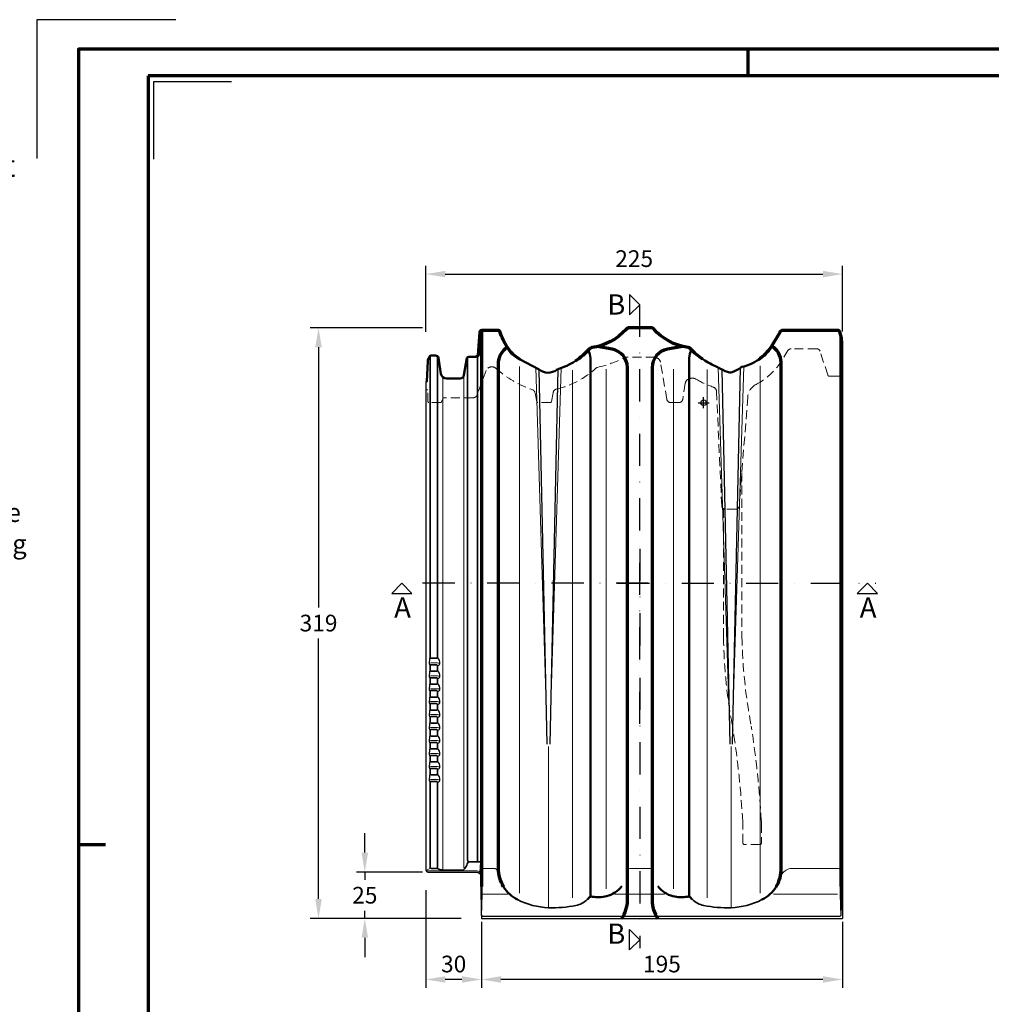
# Model space of a CAD drawing. Units: millimetres. Extents: x -439 to 1238, y -16 to 875.
# Drawn here: x -32 to 493, y 343 to 875 of the extents above; entities that cross this region are included whole.
import ezdxf
from ezdxf.enums import TextEntityAlignment as Align

# ---------------------------------------------------------------- set-up
doc = ezdxf.new("R2010")
doc.units = ezdxf.units.MM
doc.header["$PDMODE"] = 34
doc.header["$PDSIZE"] = 3
doc.linetypes.add('STRICHPUNKT', pattern=[25.4, 12.7, -6.35, 0, -6.35])
doc.linetypes.add('VERDECKT', pattern=[9.525, 6.35, -3.175])
doc.layers.add('Basispunkt', color=191, linetype='Continuous', plot=False)
doc.layers.add('hilfslinie', color=6, linetype='Continuous', plot=False)
for name, color, linetype, lineweight in [('BEMASSUNG', 160, 'Continuous', 25), ('CREATON_Linie 0.20 (rot)', 10, 'Continuous', 20), ('CREATON_Linie 0.25', 2, 'Continuous', 25), ('CREATON_Linie 0.35', 3, 'Continuous', 35), ('CREATON_Linie 0.50', 7, 'Continuous', 50), ('CREATON_Linie 0.70', 4, 'Continuous', 70), ('CREATON_Linie Schrägen', 171, 'Continuous', 20), ('CREATON_PAPIER', 4, 'Continuous', 70), ('CREATON_PAPIER-Dateiname', 251, 'Continuous', 70)]:
    doc.layers.add(name, color=color, linetype=linetype, lineweight=lineweight)
doc.layers.add('CREATON-Schnitt @ 1', color=170, linetype='STRICHPUNKT')
doc.styles.add('ARIAL', font='arial.ttf')
doc.styles.add('ARIAL kursiv', font='txt')
doc.dimstyles.new('CREATON M1-1', dxfattribs={"dimscale": 3, "dimtxt": 3, "dimasz": 3.5, "dimexe": 1.5, "dimexo": 0.625, "dimgap": 1.25, "dimtad": 1, "dimtih": 1, "dimtoh": 1, "dimdec": 1, "dimdsep": 46, "dimtxsty": 'ARIAL', "dimcen": 2.5, "dimclrd": 256, "dimclre": 256, "dimclrt": 256, "dimadec": 0, "dimazin": 0, "dimtfac": 1, "dimtdec": 1, "dimtmove": 0, "dimatfit": 3, "dimfxl": 1.25, "dimtvp": 1, "dimtolj": 1, "dimtzin": 0, "dimlwd": -1, "dimlwe": -1, "dimarcsym": 0})

# ---------------------------------------------------------------- blocks, each defined once
blk = doc.blocks.new('CREATON_DIN-A3')
blk.add_lwpolyline([(13, 292), (13, 5), (415, 5), (415, 292)], close=True)
at = {"layer": 'CREATON_PAPIER', "color": 2}
for p, q in [((125, 297), (125, 292)), ((0, 148.5), (5, 148.5))]:
    blk.add_line(p, q, dxfattribs=at)
blk.add_lwpolyline([(0, 0), (420, 0), (420, 297), (0, 297)], close=True, dxfattribs=at)
blk = doc.blocks.new('CREATON_DIN-A3 _PRODZ - Ziegel')
at = {"layer": 'hilfslinie', "color": 251}
blk.add_lwpolyline([(17.5, 291.7), (-7.5, 291.7), (-7.5, 266.7)], dxfattribs=at)
at = {"layer": 'hilfslinie'}
blk.add_lwpolyline([(13.54, 266.57), (13.54, 280.57), (27.54, 280.57)], dxfattribs=at)
at = {"xscale": 0.9642857142857143, "yscale": 0.9642857142857143, "zscale": 0.9642857142857143}
blk.add_blockref('CREATON_DIN-A3', (0, 0), dxfattribs=at)
at = {"layer": 'CREATON_PAPIER', "color": 7, "style": 'ARIAL'}
for tag, p in [('MAßSTAB', (300.81, 34.36)), ('PRODUKT-ZEILE1', (357.03, 16.85)), ('DATUM', (300.81, 14.5)), ('PRODUKT-ZEILE2', (357.03, 12.5))]:
    blk.add_attdef(tag, text='', height=2.75, dxfattribs=at).set_placement(p, align=Align.MIDDLE_CENTER)
at = {"layer": 'CREATON_PAPIER-Dateiname', "style": 'ARIAL'}
blk.add_attdef('DATEINAME', (11.95, 32.54), '', height=2, rotation=90, dxfattribs=at)
blk = doc.blocks.new('CREATON_Druckeinstellungen PRODZ_TIT')
at = {"layer": 'hilfslinie'}
blk.add_point((20, 0), dxfattribs=at)
at = {"layer": 'CREATON_PAPIER', "insert": (-419.1, 0), "char_height": 12, "attachment_point": 7, "style": 'ARIAL kursiv'}
blk.add_mtext_dynamic_manual_height_columns('{\\LHinweis für Verarbeiter / Kunde: }\\P{\\H0.2x;\\P}Sollten aus darstellerischen Gründen die ´Kurvenlinien´ oder ´Schräglinien´ nicht gewünscht werden, können diese einzeln eingefroren bzw. ausgeblendet werden.\\P\\pt60;Layer:^I{\\fArial|b0|i0|c0|p34;CREATON_Linie 0.20 (rot)}\\P^I{\\fArial|b0|i0|c0|p34;CREATON_Linie Schrägen}\\P\\P\\P{\\Lzu Druckeinstellungen / Layerstruktur \\P\\H0.8x;\\l(über Layereigenschaften-Manager global anpassbar)\\P\\H0.76923x;\\P\\pt17.9295,101.96759,157.8018,239.22871,324;\\H1.375x;^ILayer^IFarbe^IDruckfarbe ^IStrichstärke^IAnmerkung\\P\\pt36,120,192,276,324,408;\\H0.39394x;^I^I^I^I^I^I\\H3x;\\P\\pt24.2292,110.82401,161.47613,260.4352,324;}^Idiv.^I{\\fArial|b0|i0|c0|p34;rot}^Ischwarz^I{\\fArial|b0|i0|c0|p34;0,20}^I{\\H0.8x;z.B. Schraffur\\P\\pt24.2292,104.76671,161.47613,260.36971,324;}^Idiv.^I{\\fArial|b0|i0|c0|p34;gelb}^Ischwarz^I{\\fArial|b0|i0|c0|p34;0,25}^I- \\P\\pt24.2292,104.07094,161.47613,260.36971,324;^Idiv.^I{\\fArial|b0|i0|c0|p34;grün}^Ischwarz^I{\\fArial|b0|i0|c0|p34;0,35}^I-\\P\\pt24.2292,102.58936,161.47613,260.4352,324;^Idiv.^I{\\fArial|b0|i0|c0|p34;weiß}^Ischwarz^I{\\fArial|b0|i0|c0|p34;0,50}^I-\\P\\pt24.2292,103.19918,161.47613,260.4352,324;^Idiv.^I{\\fArial|b0|i0|c0|p34;cyan}^Ischwarz^I{\\fArial|b0|i0|c0|p34;0,70}^I-\\P\\pt7.08458,88.28922,189.58527,273.58527,324;^I{\\fArial|b0|i0|c0|p34;hilfslinie}^I{\\fArial|b0|i0|c0|p34;magenta}^I-^I-^I{\\H0.8x;nicht drucken}\\P\\pt24.2292,116.04638,163.35061,260.40246,324;^Idiv.^I{\\fArial|b0|i0|c0|p34;8}^Igrau (8)^I{\\fArial|b0|i0|c0|p34;0,18}^I-\\P\\pt24.2292,111.99045,182.13233,260.4352,324;^Idiv.^I{\\fArial|b0|i0|c0|p34;10}^Irot^I{\\fArial|b0|i0|c0|p34;0,20}^I{\\H0.8x;in Farbe\\P\\pt0,107.32879,163.37108,273.58527,324;}^I{\\fArial|b0|i0|c0|p34;...Logo...blau}^I{\\fArial|b0|i0|c0|p34;140}^Ihellblau^I-^I{\\H0.8x;in Farbe (140)\\P\\pt0,107.32879,176.41883,260.36971,324;}^I{\\fArial|b0|i0|c0|p34;Bemassung}^I{\\fArial|b0|i0|c0|p34;160}^Iblau^I{\\fArial|b0|i0|c0|p34;0,25}^I{\\H0.8x;in Farbe}\\P\\pt4.21146,107.32879,176.41883,261,324;^I{\\fArial|b0|i0|c0|p34;...Schnitt}^I{\\fArial|b0|i0|c0|p34;170}^Iblau^I{\\fArial|b0|i0|c0|p34;1,00}^I{\\H0.8x;in Farbe}\\P\\pt0,108.46658,161.47613,260.4352,324;^I{\\fArial|b0|i0|c0|p34;...Schrägen}^I{\\fArial|b0|i0|c0|p34;171}^Ischwarz^I{\\fArial|b0|i0|c0|p34;0,20}^I-\\P\\pt0,108.46658,189.58527,273.58527,324;^I{\\fArial|b0|i0|c0|p34;Basispunkt}^I{\\fArial|b0|i0|c0|p34;191}^I-^I-^I{\\H0.8x;nicht drucken\\P\\pt24.2292,106.66576,162.44202,273.58527,324;}^Idiv.^I{\\fArial|b0|i0|c0|p34;254}^Ihellgrau^I-^I{\\H0.8x;in Farbe\\P\\pt1.55935,120,126.62701,192,276,324;}^I{\\fArial|b0|i0|c0|p34;Defpoints}^I{\\H0.8x;^Iwerden nicht gedruckt\\P\\pt34.98499,36,120,192,276,324;}^I.', width=413.9141, gutter_width=10, heights=[0], dxfattribs=at)
blk = doc.blocks.new('*U11')
at = {"ltscale": 1.5}
blk.add_line((-248.27, 0), (5, 0), dxfattribs=at)
at = {"linetype": 'Continuous'}
blk.add_lwpolyline([(-6, 6), (0, 0), (6, 6)], close=True, dxfattribs=at)
at = {"linetype": 'Continuous', "style": 'ARIAL'}
blk.add_attdef('Schnitt', text='', height=12, rotation=270, dxfattribs=at).set_placement((-9.56, 13.92), align=Align.BOTTOM_CENTER)
blk = doc.blocks.new('*U10')
at = {"ltscale": 1.5}
blk.add_line((-231.6, 0), (5, 0), dxfattribs=at)
at = {"linetype": 'Continuous'}
blk.add_lwpolyline([(-6, 6), (0, 0), (6, 6)], close=True, dxfattribs=at)
at = {"linetype": 'Continuous', "style": 'ARIAL'}
blk.add_attdef('Schnitt', text='', height=12, rotation=270, dxfattribs=at).set_placement((-9.56, 13.92), align=Align.BOTTOM_CENTER)
blk = doc.blocks.new('*D13')
at = {"layer": 'BEMASSUNG', "transparency": 16777216}
for p, q in [((185.73, 708.69), (125.11, 708.69)), ((129.61, 698.19), (129.61, 557.53)), ((129.61, 400.19), (129.61, 540.84)), ((206.73, 389.69), (125.11, 389.69))]:
    blk.add_line(p, q, dxfattribs=at)
for points in [[(127.86, 698.19), (131.36, 698.19), (129.61, 708.69)], [(127.86, 400.19), (131.36, 400.19), (129.61, 389.69)]]:
    blk.add_solid(points, dxfattribs=at)
at = {"layer": 'Defpoints', "color": 0, "transparency": 16777216}
for p in [(129.61, 708.69), (187.61, 708.69), (208.61, 389.69)]:
    blk.add_point(p, dxfattribs=at)
at = {"layer": 'BEMASSUNG', "transparency": 16777216, "insert": (129.61, 549.19), "char_height": 9, "attachment_point": 5, "style": 'ARIAL'}
blk.add_mtext('\\A1;319', dxfattribs=at)
blk = doc.blocks.new('*D14')
at = {"layer": 'BEMASSUNG', "transparency": 16777216}
for p, q in [((187.61, 706.56), (187.61, 742.19)), ((412.61, 706.75), (412.61, 742.19)), ((198.11, 737.69), (402.11, 737.69))]:
    blk.add_line(p, q, dxfattribs=at)
for points in [[(198.11, 739.44), (198.11, 735.94), (187.61, 737.69)], [(402.11, 739.44), (402.11, 735.94), (412.61, 737.69)]]:
    blk.add_solid(points, dxfattribs=at)
at = {"layer": 'Defpoints', "color": 0, "transparency": 16777216}
for p in [(412.61, 737.69), (187.61, 704.69), (412.61, 704.88)]:
    blk.add_point(p, dxfattribs=at)
at = {"layer": 'BEMASSUNG', "transparency": 16777216, "insert": (300.11, 746.03), "char_height": 9, "attachment_point": 5, "style": 'ARIAL'}
blk.add_mtext('\\A1;225', dxfattribs=at)
blk = doc.blocks.new('*D15')
at = {"layer": 'BEMASSUNG', "transparency": 16777216}
for p, q in [((187.61, 404.94), (187.61, 352.19)), ((217.61, 387.81), (217.61, 352.19)), ((207.11, 356.69), (198.11, 356.69))]:
    blk.add_line(p, q, dxfattribs=at)
for points in [[(198.11, 358.44), (198.11, 354.94), (187.61, 356.69)], [(207.11, 358.44), (207.11, 354.94), (217.61, 356.69)]]:
    blk.add_solid(points, dxfattribs=at)
at = {"layer": 'Defpoints', "color": 0, "transparency": 16777216}
for p in [(187.61, 406.81), (217.61, 389.69), (187.61, 356.69)]:
    blk.add_point(p, dxfattribs=at)
at = {"layer": 'BEMASSUNG', "transparency": 16777216, "insert": (202.61, 365.03), "char_height": 9, "attachment_point": 5, "style": 'ARIAL'}
blk.add_mtext('\\A1;30', dxfattribs=at)
blk = doc.blocks.new('*D16')
at = {"layer": 'BEMASSUNG', "transparency": 16777216}
for p, q in [((154.61, 425.19), (154.61, 435.69)), ((185.73, 414.69), (150.11, 414.69)), ((154.61, 414.69), (154.61, 410.53)), ((154.61, 389.69), (154.61, 393.84)), ((206.73, 389.69), (150.11, 389.69)), ((154.61, 379.19), (154.61, 368.69))]:
    blk.add_line(p, q, dxfattribs=at)
for points in [[(152.86, 425.19), (156.36, 425.19), (154.61, 414.69)], [(152.86, 379.19), (156.36, 379.19), (154.61, 389.69)]]:
    blk.add_solid(points, dxfattribs=at)
at = {"layer": 'Defpoints', "color": 0, "transparency": 16777216}
for p in [(154.61, 414.69), (187.61, 414.69), (208.61, 389.69)]:
    blk.add_point(p, dxfattribs=at)
at = {"layer": 'BEMASSUNG', "transparency": 16777216, "insert": (154.61, 402.19), "char_height": 9, "attachment_point": 5, "style": 'ARIAL'}
blk.add_mtext('\\A1;25', dxfattribs=at)
blk = doc.blocks.new('*D17')
at = {"layer": 'BEMASSUNG', "transparency": 16777216}
for p, q in [((217.61, 387.81), (217.61, 352.19)), ((412.61, 387.81), (412.61, 352.19)), ((402.11, 356.69), (228.11, 356.69))]:
    blk.add_line(p, q, dxfattribs=at)
for points in [[(228.11, 358.44), (228.11, 354.94), (217.61, 356.69)], [(402.11, 358.44), (402.11, 354.94), (412.61, 356.69)]]:
    blk.add_solid(points, dxfattribs=at)
at = {"layer": 'Defpoints', "color": 0, "transparency": 16777216}
for p in [(217.61, 389.69), (412.61, 389.69), (217.61, 356.69)]:
    blk.add_point(p, dxfattribs=at)
at = {"layer": 'BEMASSUNG', "transparency": 16777216, "insert": (315.11, 365.03), "char_height": 9, "attachment_point": 5, "style": 'ARIAL'}
blk.add_mtext('\\A1;195', dxfattribs=at)
blk = doc.blocks.new('*U37')
at = {"layer": 'CREATON_Linie 0.20 (rot)'}
blk.add_lwpolyline([(2.79, -2.52, 0.199056), (1.44, -1.93), (-2.16, -1.93, 0.262909), (-2.8, -2.5)], format="xyb", dxfattribs=at)
at = {"layer": 'CREATON_Linie 0.25'}
for points in [[(-2.41, -3.5, -0.20254), (-2.81, -2.52, -0.044686), (-2.41, 1)], [(1.44, -3.5, 0.261894), (2.79, -2.52, 0.225885), (1.44, 1)]]:
    blk.add_lwpolyline(points, format="xyb", dxfattribs=at)
at = {"layer": 'CREATON_Linie 0.35'}
for points in [[(1.44, 3.5), (1.44, 1, -0.414214), (0.94, 0.5), (-1.91, 0.5, -0.414214), (-2.41, 1), (-2.41, 3.5)], [(1.44, -3.5, 0.414214), (0.94, -3), (-1.91, -3, 0.414214), (-2.41, -3.5)]]:
    blk.add_lwpolyline(points, format="xyb", dxfattribs=at)
blk = doc.blocks.new('*U36')
at = {"layer": 'CREATON_Linie 0.35', "color": 0, "linetype": 'ByBlock', "lineweight": -2, "transparency": 16777216}
for p in [(0, 63), (0, 56), (0, 49), (0, 42), (0, 35), (0, 28), (0, 21), (0, 14), (0, 7), (0, 0)]:
    blk.add_blockref('*U37', p, dxfattribs=at)
blk = doc.blocks.new('CREATON_RUS_Pult_OG Re - DS')
at = {"layer": 'Basispunkt'}
blk.add_point((0, 0), dxfattribs=at)
at = {"layer": 'CREATON_Linie 0.20 (rot)'}
for p, q in [((-99.44, 19.51), (-99.44, -264.83)), ((-70.84, 17.59), (-70.84, -267.41)), ((-52.71, 18.08), (-52.71, -262.5)), ((-16.25, 18.08), (-16.25, -262.5)), ((1.89, 18.05), (1.89, -267.41)), ((30.49, 19.89), (30.49, -264.83)), ((-83.79, -185.72), (-83.79, -272.75)), ((14.84, -185.72), (14.84, -272.75)), ((-119.24, -265.37), (-105.58, -265.37)), ((-47.88, -265.37), (-21.08, -265.37)), ((37.79, -265.37), (72.28, -265.37))]:
    blk.add_line(p, q, dxfattribs=at)
at = {"layer": 'CREATON_Linie 0.20 (rot)', "color": 8, "linetype": 'VERDECKT', "ltscale": 0.75}
blk.add_lwpolyline([(19.85, 18.94, -0.10944), (20.63, 19.32, 0.189551), (36.48, 30.15), (36.48, 30.15), (41.09, 38.01, -0.275909), (42.85, 39.06), (72.59, 39.06, -0.339913), (73.56, 38.32), (74.44, 35, -0.065131), (74.48, 34.74), (74.48, 33.42), (75, 33.42), (75, 29.83), (74.27, 29.83), (73.97, 15.27, -0.399899), (72.97, 14.32), (67.97, 14.32, -0.32697), (67.02, 15.02), (62.93, 27.79, 0.330438), (61, 29.18), (47.23, 29.18, 0.262067), (45.54, 28.19), (43.4, 24.55, -0.142206), (28.34, 9.86, 0.274835), (23.8, 3.06), (19.33, -55.6, -0.399325), (17.33, -57.5), (11.78, -57.5, -0.398499), (9.78, -55.61), (6.94, 6.23, 0.307552), (5.24, 8.46, -0.051959), (-3.91, 12.62, 0.293191), (-8.59, 12.56, 0.210211), (-9.9, 10.53), (-11.31, 1.8, -0.368615), (-13.29, 0.12), (-17.86, 0.12, -0.365157), (-19.83, 1.78), (-23.32, 21.93, 0.231023), (-24.86, 24.07, -0.002514), (-25.49, 24.41, 0.126252), (-26.45, 24.66), (-41.78, 24.66, 0.135449), (-42.81, 24.38, -0.062038), (-57.33, 19.11, 0.121424), (-58.17, 18.66, -0.1278), (-79.45, 7.39, 0.29756), (-81.33, 5.41), (-82.27, 0.52, -0.361876), (-82.76, 0.11), (-89.54, 0.11, -0.355793), (-90.03, 0.5), (-91.09, 5.49, 0.267467), (-92.41, 6.99, -0.10138), (-112.1, 18.51, 0.492748), (-117.56, 17.49), (-122.4, 4.06, -0.28207), (-124.63, 2.69), (-140.22, 2.69, 0.290602), (-140.67, 2.4), (-141.63, 0.41, -0.290602), (-142.08, 0.12), (-148.44, 0.12, -0.414214), (-148.94, 0.62), (-148.94, 6.89), (-150, 6.89), (-150, 11.56), (-149.45, 11.56), (-149.06, 22.48, -0.130066), (-148.77, 23.46), (-148.05, 25.03, -0.260282), (-147.2, 25.51), (-144.79, 25.51, -0.368545), (-143.31, 24.24), (-141.94, 15.69, 0.368545), (-138.98, 13.16), (-131.45, 13.16, 0.363961), (-129.48, 14.82), (-127.85, 24.05, -0.363961), (-126.86, 24.87), (-122.83, 24.87, 0.390427), (-121.83, 25.79), (-120.82, 38.15, -0.390427), (-119.82, 39.07), (-111.25, 39.07, -0.331702), (-109.82, 38, 0.071212), (-106.15, 30.05), (-106.15, 30.05, 0.097021), (-99.19, 23.36), (-89.22, 18.22, -0.05641), (-88.85, 17.97, 0.355629), (-79.29, 17.87, -0.095189), (-78.62, 18.22, 0.140505), (-61.68, 29.12, -0.179522), (-60.46, 29.78, 0.174253), (-41.92, 39.64, -0.166586), (-40.23, 40.5), (-28.42, 40.5, -0.178707), (-27.12, 40.02), (-27.12, 40.02, 0.179225), (-8.32, 29.78, -0.184916), (-7.2, 29.18, 0.106163), (7.51, 19.31, -0.053706), (7.89, 19.11, 0.064099), (12.86, 16.61, 0.164282), (15.42, 16.58, 0.098365)], format="xyb", close=True, dxfattribs=at)
at = {"layer": 'CREATON_Linie 0.20 (rot)'}
for points in [[(-107.72, 28.7, 0.000356), (-107.67, 28.67, 0.000356)], [(-150, -252.03, 0.372753), (-149.17, -252.75), (-123, -252.75, -0.414214), (-120, -255.75)]]:
    blk.add_lwpolyline(points, format="xyb", dxfattribs=at)
for points in [[(-90.7, 18.98), (-84.99, -163.61)], [(-76.88, 18.79), (-82.58, -163.61)], [(7.92, 19.09), (13.63, -163.61)], [(21.77, 19.61), (16.04, -163.61)], [(-140.92, -252.05), (-140.92, 13.88)], [(-129.5, 14.72), (-129.5, -251.22)], [(14.82, -185.14), (14.85, -185.14)]]:
    blk.add_lwpolyline(points, dxfattribs=at)
at = {"layer": 'CREATON_Linie 0.20 (rot)', "color": 8, "linetype": 'VERDECKT', "ltscale": 0.75}
blk.add_lwpolyline([(20.7, -37.62), (20.7, -126.34, 0.042722), (25.73, -174.7, -0.023), (31.19, -226.3, -0.014836), (31.22, -227.49), (31.22, -237.68, -0.414214), (30.22, -238.68), (22.22, -238.68, -0.414214), (21.22, -237.68), (21.22, -227.7, 0.015179), (21.19, -226.49, 0.022123), (15.95, -176.77, -0.042879), (10.7, -126.53), (10.7, -57.18)], format="xyb", dxfattribs=at)
at = {"layer": 'CREATON_Linie 0.25', "color": 1}
for points in [[(-84.55, -184.39), (-88.85, 17.98)], [(-78.72, 18.18), (-83.02, -184.39)], [(9.78, 17.97), (14.07, -184.39)], [(15.6, -184.39), (19.92, 18.99)], [(-120, -276.5), (-120, -278.5)], [(75, -276), (75, -278.5)], [(-120, -278.5), (75, -278.5)]]:
    blk.add_lwpolyline(points, dxfattribs=at)
at = {"layer": 'CREATON_Linie 0.25'}
for points in [[(-150, 11.56), (-150, -252.5, 0.414214), (-149, -253.5), (-123, -253.5, -0.414214), (-120, -256.5)], [(-140.99, -252.26, 0.000338), (-140.85, -252.27), (-130.03, -252.22, 0.242341), (-129.18, -251.76)], [(74.2, -274.17), (74.2, -276.5, -0.414214), (73.2, -277.5), (-119, -277.5, -0.414214), (-120, -276.5), (-120, -274.17)]]:
    blk.add_lwpolyline(points, format="xyb", dxfattribs=at)
blk.add_lwpolyline([(74.2, -273.5), (75, -273.5), (75, -276)], dxfattribs=at)
at = {"layer": 'CREATON_Linie 0.35'}
for p, q in [((75, -250.97), (74.2, -250.97)), ((-120, -268.27), (-120, -274.17)), ((74.2, -268.27), (74.2, -274.17))]:
    blk.add_line(p, q, dxfattribs=at)
for points in [[(75, -273.5), (75, 33.42)], [(-147.68, 25.38), (-147.68, -135)], [(-143.83, -135), (-143.83, 25.17)], [(-122.13, 25.16), (-122.13, -247.99), (-122.13, -247.99), (-122.13, -247.99)]]:
    blk.add_lwpolyline(points, dxfattribs=at)
for points in [[(-127.53, 24.62), (-127.53, -246.99, 0.414214), (-126.53, -247.99), (-121.15, -247.99, -0.300445), (-120.26, -248.6)], [(-147.68, -205), (-147.68, -251, 0.414214), (-147.18, -251.5), (-144.33, -251.5, 0.414214), (-143.83, -251), (-143.83, -205)], [(-129.18, -251.76, 0.040016), (-127.65, -249.13, 0.045146), (-127.23, -247.69)], [(-143.98, -251.35, 0.173214), (-143.05, -252.01, 0.064396), (-140.99, -252.26)], [(-83.79, -272.75, -0.112155), (-100.47, -268.34)], [(-62.87, -268.34, -0.141996), (-68.95, -271.52), (-68.95, -271.52, -0.055236), (-83.79, -272.75)], [(-6.08, -268.34, 0.141996), (0, -271.52), (0, -271.52, 0.055236), (14.84, -272.75)], [(14.84, -272.75, 0.112155), (31.52, -268.34)]]:
    blk.add_lwpolyline(points, format="xyb", dxfattribs=at)
at = {"layer": 'CREATON_Linie 0.50'}
for p, q in [((-120, -261.37), (-120, -268.27)), ((74.2, -261.37), (74.2, -268.27))]:
    blk.add_line(p, q, dxfattribs=at)
for points in [[(-61.15, -266.86), (-61.15, 24.09, 0.126935), (-62.34, 28.39, 0.038896)], [(-7.8, -266.86), (-7.8, 24.09, -0.131179), (-6.54, 28.52, -0.041532)], [(-100.47, -268.34, -0.146104), (-108.04, -261.41)], [(-44.26, -261.17, -0.165056), (-52.4, -266.52)], [(-24.69, -261.17, 0.165056), (-16.56, -266.52)], [(31.52, -268.34, 0.136199), (39.22, -261.41)], [(-52.4, -266.52, -0.09968), (-60.11, -266.8, 0.270571), (-62.02, -267.44, -0.025024), (-62.87, -268.34, -0.025024)], [(-16.56, -266.52, 0.09968), (-8.84, -266.8, -0.270571), (-6.93, -267.44, 0.025024), (-6.08, -268.34, 0.025024)]]:
    blk.add_lwpolyline(points, format="xyb", dxfattribs=at)
at = {"layer": 'CREATON_Linie 0.50', "linetype": 'ByBlock', "ltscale": 0.35}
for points in [[(-122.83, 24.87), (-126.86, 24.87, 0.363961), (-127.85, 24.05), (-129.48, 14.82, -0.363961), (-131.45, 13.16), (-138.98, 13.16, -0.368545), (-141.94, 15.69), (-143.31, 24.24, 0.368545), (-144.79, 25.51), (-147.2, 25.51, 0.260282), (-148.05, 25.03), (-148.77, 23.46, 0.130066), (-149.06, 22.48), (-149.45, 11.56), (-150, 11.56)], [(-69.39, 22.48, -0.069909), (-78.62, 18.22, 0.095189), (-79.29, 17.87, -0.355629), (-88.85, 17.97, 0.05641), (-89.22, 18.22), (-99.19, 23.36)], [(29.58, 23.24, -0.093123), (20.63, 19.32, 0.10944), (19.85, 18.94, -0.087635), (15.42, 16.58, -0.164282), (12.86, 16.61, -0.064099), (7.89, 19.11, 0.053706), (7.51, 19.31, -0.053589), (-0.36, 23.46)]]:
    blk.add_lwpolyline(points, format="xyb", dxfattribs=at)
at = {"layer": 'CREATON_Linie 0.70', "linetype": 'ByBlock', "ltscale": 0.35}
for points in [[(-99.19, 23.36, -0.110732), (-106.15, 30.05), (-106.15, 30.05, -0.071212), (-109.82, 38, 0.331702), (-111.25, 39.07), (-119.82, 39.07, 0.390427), (-120.82, 38.15), (-121.83, 25.79, -0.390427), (-122.83, 24.87)], [(-0.36, 23.46, -0.053589), (-7.16, 29.18, 0.167207), (-8.32, 29.78, -0.179225), (-27.12, 40.02), (-27.12, 40.02, 0.178707), (-28.42, 40.5), (-40.23, 40.5, 0.166586), (-41.92, 39.64, -0.176063), (-60.46, 29.78, 0.179522), (-61.68, 29.12, -0.069909), (-69.39, 22.48)], [(75, 33.42), (74.48, 33.42), (74.48, 34.74, 0.065131), (74.44, 35), (73.56, 38.32, 0.339913), (72.59, 39.06), (42.85, 39.06, 0.275909), (41.09, 38.01), (36.48, 30.15), (36.48, 30.15, -0.093123), (29.58, 23.24, -0.093123)]]:
    blk.add_lwpolyline(points, format="xyb", dxfattribs=at)
at = {"layer": 'CREATON_Linie 0.70'}
for points in [[(-120, 39.06), (-120, -261.37)], [(74.2, 35.91), (74.2, -261.37)]]:
    blk.add_lwpolyline(points, dxfattribs=at)
for points in [[(-110.78, -251.5), (-110.78, 21.93, -0.177127), (-110.78, 21.93, -0.22374), (-106.15, 30.05)], [(-44.26, -278.54, 0.156904), (-41.15, -268.87), (-41.15, -268.87), (-41.15, -268.87), (-41.15, -268.87), (-41.15, 19.03, 0.363931), (-41.15, 19.03, 0.363931), (-49.41, 28.88), (-57.53, 30.31)], [(-11.23, 30.35), (-19.54, 28.88, 0.363931), (-27.8, 19.03), (-27.8, 19.03, 0.363931), (-27.8, 19.03), (-27.8, -268.87), (-27.8, -268.87, 0.156904), (-24.69, -278.54)], [(39.22, -261.41, 0.149388), (41.83, -251.5), (41.83, 21.89, 0.216598), (41.83, 21.89, 0.270451), (36.75, 30.6)], [(-108.04, -261.41, -0.14035), (-110.78, -251.5)]]:
    blk.add_lwpolyline(points, format="xyb", dxfattribs=at)
at = {"layer": 'CREATON_Linie Schrägen'}
for p, q in [((-120.62, -248.16), (-120.88, -253.63)), ((-147.54, -251.35), (-149.72, -252.55))]:
    blk.add_line(p, q, dxfattribs=at)
at = {"layer": 'CREATON_Linie Schrägen', "color": 1}
for points in [[(-111.09, -253.24, 0.315488), (-113.48, -251.5), (-119.67, -251.5)], [(-28.3, -252.5, 0.414214), (-29.3, -251.5), (-39.65, -251.5, 0.414214), (-40.65, -252.5)], [(42.34, -254.44, -0.220688), (47.61, -251.5), (72.32, -251.5, -0.283031), (74.06, -252.5)]]:
    blk.add_lwpolyline(points, format="xyb", dxfattribs=at)
at = {"layer": 'CREATON_Linie 0.35'}
blk.add_blockref('*U36', (-145.27, -201.5), dxfattribs=at)
blk = doc.blocks.new('*U23')
at = {"ltscale": 1.5}
blk.add_line((148.24, 0), (-5, 0), dxfattribs=at)
at = {"linetype": 'Continuous'}
blk.add_lwpolyline([(-6, 6), (0, 0), (6, 6)], close=True, dxfattribs=at)
at = {"linetype": 'Continuous', "style": 'ARIAL'}
blk.add_attdef('Schnitt', text='', height=12, rotation=180, dxfattribs=at).set_placement((-0.44, 24.08), align=Align.BOTTOM_CENTER)
blk = doc.blocks.new('*U24')
at = {"ltscale": 1.5}
blk.add_line((-146.01, 0), (5, 0), dxfattribs=at)
at = {"linetype": 'Continuous'}
blk.add_lwpolyline([(-6, 6), (0, 0), (6, 6)], close=True, dxfattribs=at)
at = {"linetype": 'Continuous', "style": 'ARIAL'}
blk.add_attdef('Schnitt', text='', height=12, rotation=180, dxfattribs=at).set_placement((-0.44, 24.08), align=Align.BOTTOM_CENTER)

msp = doc.modelspace()

# ---------------------------------------------------------------- block references
at = {"layer": 'CREATON-Schnitt @ 1', "xscale": 0.9117647058823529, "yscale": 0.9117647058823529, "zscale": 0.9117647058823529}
for name, p, rotation, values in [('*U11', (303.13, 721.1), 90, {'Schnitt': 'B'}), ('*U24', (174.6, 570.67), 180, {'Schnitt': 'A'}), ('*U23', (426.11, 570.67), 180, {'Schnitt': 'A'})]:
    msp.add_blockref(name, p, dxfattribs=dict(at, rotation=rotation)).add_auto_attribs(values)
at = {"layer": 'CREATON-Schnitt @ 1'}
ref = msp.add_blockref('*U10', (303.13, 378.19), dxfattribs=dict(at, xscale=-0.9117647058823529, yscale=0.9117647058823529, zscale=0.9117647058823529, rotation=90))
ref.add_attrib('Schnitt', 'B', dxfattribs={"layer": '0', "linetype": 'Continuous', "height": 10.94, "style": 'ARIAL'}).set_placement((290.44, 386.9), align=Align.TOP_CENTER)
at = {"layer": 'CREATON_Linie 0.70', "ltscale": 0.75}
msp.add_blockref('CREATON_RUS_Pult_OG Re - DS', (337.64, 668.19), dxfattribs=at)
at = {"layer": 'CREATON_PAPIER', "xscale": 3, "yscale": 3, "zscale": 3}
msp.add_blockref('CREATON_DIN-A3 _PRODZ - Ziegel', (0, 0), dxfattribs=at)
at = {"layer": 'CREATON_PAPIER'}
msp.add_blockref('CREATON_Druckeinstellungen PRODZ_TIT', (-20, 0), dxfattribs=at)

# ---------------------------------------------------------------- dimensions: what is measured, and where the dimension line sits
at = {"layer": 'BEMASSUNG'}
for base, p1, p2, override, picture, middle in [((412.61, 737.69), (187.61, 704.69), (412.61, 704.88), {"dimdec": 0}, '*D14', (300.11, 746.03)), ((187.61, 356.69), (217.61, 389.69), (187.61, 406.81), {"dimdec": 1}, '*D15', (202.61, 365.03)), ((217.61, 356.69), (412.61, 389.69), (217.61, 389.69), {"dimdec": 1}, '*D17', (315.11, 365.03))]:
    dim = msp.add_linear_dim(base=base, p1=p1, p2=p2, dimstyle='CREATON M1-1', override=override, dxfattribs=at)
    dim.commit()
    dim.dimension.update_dxf_attribs({"geometry": picture, "text_midpoint": middle})
dim = msp.add_linear_dim(base=(129.61, 708.69), p1=(208.61, 389.69), p2=(187.61, 708.69), angle=90, dimstyle='CREATON M1-1', dxfattribs=at)
dim.commit()
dim.dimension.update_dxf_attribs({"geometry": '*D13', "text_midpoint": (129.61, 549.19)})
dim = msp.add_linear_dim(base=(154.61, 414.69), p1=(208.61, 389.69), p2=(187.61, 414.69), angle=90, dimstyle='CREATON M1-1', dxfattribs=at)
dim.commit()
dim.dimension.update_dxf_attribs({"geometry": '*D16', "text_midpoint": (154.61, 402.19), "dimtype": 160})

doc.saveas('drawing.dxf')
